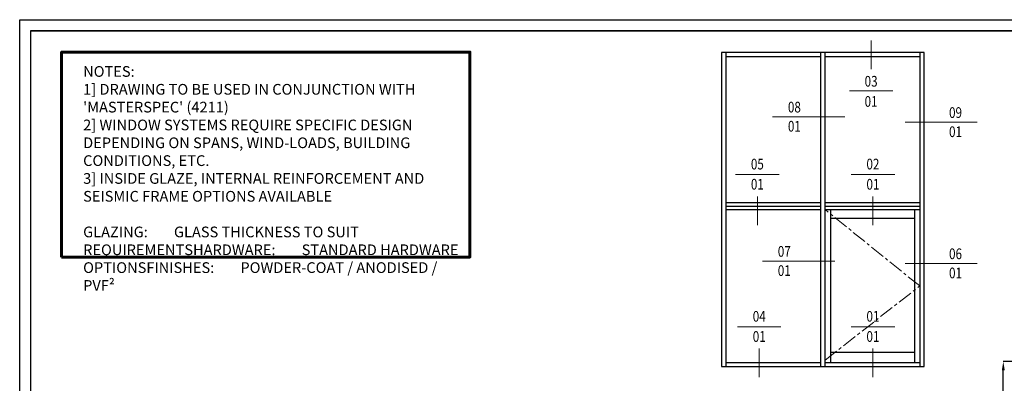
# Model space of a CAD drawing. Extents: x 3540 to 5214, y -4884 to -3369.
# Drawn here: x 3540 to 4459, y -3709 to -3369 of the extents above; entities that cross this region are included whole.
import ezdxf
from ezdxf.enums import TextEntityAlignment as Align

# ---------------------------------------------------------------- set-up
doc = ezdxf.new("R2010")
doc.units = 0
doc.set_wipeout_variables(frame=1)
doc.linetypes.add('ACAD_ISO08W100', pattern=[36, 24, -3, 6, -3])
doc.linetypes.add('CENTER', pattern=[2, 1.25, -0.25, 0.25, -0.25])
doc.layers.get('DEFPOINTS').update_dxf_attribs({"color": 5, "linetype": 'CONTINUOUS'})
for name, color, linetype in [('BORDER', 6, 'CONTINUOUS'), ('PDF2_Geometry', 7, 'CONTINUOUS'), ('TCL12 elevation', 3, 'CONTINUOUS')]:
    doc.layers.add(name, color=color, linetype=linetype)
for name, color, linetype, lineweight in [('DOOR', 2, 'CONTINUOUS', 15), ('TCL00 bold', 4, 'CONTINUOUS', 60), ('TCL02 thin', 1, 'CONTINUOUS', 25), ('TCL03 centre', 1, 'ACAD_ISO08W100', 9), ('TCL06 text', 7, 'CONTINUOUS', 20), ('TCL07 DIM ELE', 7, 'CONTINUOUS', 20), ('TCL07dim', 7, 'CONTINUOUS', 20)]:
    doc.layers.add(name, color=color, linetype=linetype, lineweight=lineweight)
doc.layers.add('TCL11noPlot', color=5, linetype='CONTINUOUS', lineweight=30, plot=False)
doc.styles.get("Standard").update_dxf_attribs({"font": 'isocpeur.ttf', "width": 0.8})
doc.styles.add('USER1', font='TXT.SHX')
doc.dimstyles.new('1-2', dxfattribs={"dimtxt": 4, "dimasz": 4, "dimexe": 0, "dimexo": 4, "dimgap": 1, "dimtad": 1, "dimdec": 1, "dimrnd": 0.5, "dimdsep": 46, "dimtxsty": 'Standard', "dimcen": 2.5, "dimadec": 1, "dimazin": 3, "dimtfac": 1, "dimtdec": 1, "dimtmove": 0, "dimatfit": 3, "dimfxl": 1, "dimarcsym": 0})

# ---------------------------------------------------------------- blocks, each defined once
blk = doc.blocks.new('BOARDER - SYSTEM MODEL')
at = {"layer": 'BORDER', "color": 6}
blk.add_lwpolyline([(1191.47, -751.87), (2002.47, -751.87), (2002.47, -1326.87), (1191.47, -1326.87)], close=True, dxfattribs=at)
at = {"layer": 'DEFPOINTS', "color": 0}
blk.add_lwpolyline([(1196.47, -756.87), (1997.47, -756.87), (1997.47, -1321.87), (1196.47, -1321.87)], close=True, dxfattribs=at)
blk = doc.blocks.new('tag below')
at = {"layer": 'TCL07 DIM ELE', "color": 4}
blk.add_lwpolyline([(0, -830), (0, -1484)], dxfattribs=at)
at = {"color": 7}
blk.add_wipeout([(-462, 496), (-544, 397), (-604, 284), (-641, 161), (-654, 33), (-641, -94), (-604, -217), (-544, -330), (-462, -429), (-363, -510), (-250, -571), (-128, -608), (0, -621), (128, -608), (250, -571), (363, -510), (462, -429), (544, -330), (604, -217), (641, -94), (654, 33), (641, 161), (604, 284), (544, 397), (462, 496), (363, 577), (250, 638), (128, 675), (0, 687), (-128, 675), (-250, 638), (-363, 577)], dxfattribs=at).dxf.layer = 'TCL07 DIM ELE'
at = {"layer": 'TCL07 DIM ELE', "color": 7}
blk.add_line((-654, 33), (654, 33), dxfattribs=at)
blk.add_lwpolyline([(0, -830), (0, -621)], dxfattribs=at)
at = {"layer": 'TCL07 DIM ELE', "color": 2, "style": 'USER1'}
for tag, p in [('DET#', (0, 120)), ('SHT#', (0, -341))]:
    blk.add_attdef(tag, text='', height=257, dxfattribs=at).set_placement(p, align=Align.CENTER)
blk = doc.blocks.new('tag left')
at = {"layer": 'TCL07 DIM ELE', "color": 4}
blk.add_lwpolyline([(-863, 33), (-1517, 33)], dxfattribs=at)
at = {"color": 7}
blk.add_wipeout([(-462, 496), (-544, 397), (-604, 284), (-641, 161), (-654, 33), (-641, -94), (-604, -217), (-544, -330), (-462, -429), (-363, -510), (-250, -571), (-128, -608), (0, -621), (128, -608), (250, -571), (363, -510), (462, -429), (544, -330), (604, -217), (641, -94), (654, 33), (641, 161), (604, 284), (544, 397), (462, 496), (363, 577), (250, 638), (128, 675), (0, 687), (-128, 675), (-250, 638), (-363, 577)], dxfattribs=at).dxf.layer = 'TCL07 DIM ELE'
at = {"layer": 'TCL07 DIM ELE', "color": 7}
blk.add_line((654, 33), (-863, 33), dxfattribs=at)
at = {"layer": 'TCL07 DIM ELE', "color": 2, "style": 'USER1'}
for tag, p in [('DET#', (0, 120)), ('SHT#', (0, -341))]:
    blk.add_attdef(tag, text='', height=257, dxfattribs=at).set_placement(p, align=Align.CENTER)
blk = doc.blocks.new('GENERAL NOTE PW1000')
at = {"layer": 'TCL00 bold'}
blk.add_lwpolyline([(505.98, -3491.96), (696.66, -3491.96), (696.66, -3396.15), (505.98, -3396.15)], close=True, dxfattribs=at)
at = {"layer": 'TCL06 text', "insert": (516.03, -3402.69), "char_height": 5, "width": 171.9285, "attachment_point": 1}
blk.add_mtext("NOTES:\\P1] DRAWING TO BE USED IN CONJUNCTION WITH 'MASTERSPEC' (4211)\\P2] WINDOW SYSTEMS REQUIRE SPECIFIC DESIGN DEPENDING ON SPANS, WIND-LOADS, BUILDING CONDITIONS, ETC.\\P3] INSIDE GLAZE, INTERNAL REINFORCEMENT AND SEISMIC FRAME OPTIONS AVAILABLE\\P\\PGLAZING:^IGLASS THICKNESS TO SUIT REQUIREMENTS\\PHARDWARE:^ISTANDARD HARDWARE OPTIONS\\PFINISHES:^IPOWDER-COAT / ANODISED / PVF²", dxfattribs=at)
blk = doc.blocks.new('*D58')
at = {"layer": 'DEFPOINTS', "color": 0, "transparency": 16777216}
for p in [(4458.36, -3688.77), (4503.61, -3688.77), (4555.69, -4325.93)]:
    blk.add_point(p, dxfattribs=at)
at = {"layer": 'TCL07dim', "color": 0, "linetype": 'ByBlock', "lineweight": -2, "transparency": 16777216}
for p, q in [((4499.61, -3688.77), (4458.36, -3688.77)), ((4458.36, -4317.93), (4458.36, -3696.77)), ((4551.69, -4325.93), (4458.36, -4325.93))]:
    blk.add_line(p, q, dxfattribs=at)
at = {"layer": 'TCL07dim', "color": 0, "transparency": 16777216}
for points in [[(4457.03, -3696.77), (4459.69, -3696.77), (4458.36, -3688.77)], [(4457.03, -4317.93), (4459.69, -4317.93), (4458.36, -4325.93)]]:
    blk.add_solid(points, dxfattribs=at)
at = {"layer": 'TCL07dim', "color": 0, "transparency": 16777216, "insert": (4453.36, -4007.35), "char_height": 8, "attachment_point": 5, "rotation": 90, "bg_fill": 3, "box_fill_scale": 1.1, "bg_fill_color": 256, "bg_fill_true_color": 13158600, "bg_fill_transparency": 0}
blk.add_mtext('O/A OPENING', dxfattribs=at)

msp = doc.modelspace()

# ---------------------------------------------------------------- linework, layer by layer
at = {"layer": 'TCL11noPlot'}
msp.add_lwpolyline([(3549.59, -4414.62), (5151.59, -4414.62), (5151.59, -3379.47), (3549.59, -3379.47)], close=True, dxfattribs=at)
at = {"layer": 'TCL12 elevation'}
for p, q in [((4199.09, -3399.96), (4199.09, -3693.27)), ((4287.72, -3399.96), (4287.72, -3693.27)), ((4291.72, -3399.96), (4291.72, -3693.27)), ((4380.34, -3399.96), (4380.34, -3693.27)), ((4287.72, -3403.76), (4199.09, -3403.76)), ((4380.34, -3403.76), (4291.72, -3403.76)), ((4199.09, -3540), (4287.72, -3540)), ((4291.72, -3540), (4380.34, -3540)), ((4199.09, -3543.31), (4287.72, -3543.31)), ((4199.09, -3546.61), (4287.72, -3546.61)), ((4291.72, -3543.31), (4380.34, -3543.31)), ((4291.72, -3546.61), (4380.34, -3546.61)), ((4199.09, -3689.47), (4287.72, -3689.47)), ((4291.72, -3689.47), (4380.34, -3689.47))]:
    msp.add_line(p, q, dxfattribs=at)
msp.add_lwpolyline([(4384.34, -3693.27), (4384.34, -3399.96), (4195.29, -3399.96), (4195.29, -3693.27)], close=True, dxfattribs=at)

# ---------------------------------------------------------------- block references
at = {"layer": 'TCL02 thin', "color": 0, "xscale": 2.064060648069776, "yscale": 2.064060648069776, "zscale": 2.064060648069776}
msp.add_blockref('BOARDER - SYSTEM MODEL', (1080.34, -1817.25), dxfattribs=at)
at = {"layer": 'TCL03 centre', "xscale": 2, "yscale": 2, "zscale": 2}
msp.add_blockref('GENERAL NOTE PW1000', (2566.81, 3392.82), dxfattribs=at)

# ---------------------------------------------------------------- next in the draw order: block references
at = {"layer": 'TCL06 text', "color": 3}
ref = msp.add_blockref('tag below', (4334.88, -3434.68), dxfattribs=dict(at, xscale=-0.03108003108, yscale=0.03108003108, zscale=0.03108003108, rotation=180))
ref.add_attrib('DET#', '01', dxfattribs={"layer": 'TCL07 DIM ELE', "color": 2, "height": 10, "width": 0.8}).set_placement((4334.88, -3450.57), align=Align.CENTER)
ref.add_attrib('SHT#', '03', dxfattribs={"layer": 'TCL07 DIM ELE', "color": 2, "height": 10, "width": 0.8}).set_placement((4334.88, -3431.73), align=Align.CENTER)
ref = msp.add_blockref('tag left', (4413.74, -3466.07), dxfattribs=dict(at, xscale=0.03108003108, yscale=0.03108003108, zscale=0.03108003108))
ref.add_attrib('DET#', '09', dxfattribs={"layer": 'TCL07 DIM ELE', "color": 2, "height": 10, "width": 0.8}).set_placement((4413.74, -3464.1), align=Align.BOTTOM_CENTER)
ref.add_attrib('SHT#', '01', dxfattribs={"layer": 'TCL07 DIM ELE', "color": 2, "height": 10, "width": 0.8}).set_placement((4413.74, -3473.88), align=Align.MIDDLE_CENTER)
ref = msp.add_blockref('tag below', (4228.63, -3515.02), dxfattribs=dict(at, xscale=0.03108003108, yscale=0.03108003108, zscale=0.03108003108))
ref.add_attrib('DET#', '05', dxfattribs={"layer": 'TCL07 DIM ELE', "color": 2, "height": 10, "width": 0.8}).set_placement((4228.63, -3509.13), align=Align.CENTER)
ref.add_attrib('SHT#', '01', dxfattribs={"layer": 'TCL07 DIM ELE', "color": 2, "height": 10, "width": 0.8}).set_placement((4228.63, -3527.97), align=Align.CENTER)
ref = msp.add_blockref('tag below', (4336.58, -3515.02), dxfattribs=dict(at, xscale=0.03108003108, yscale=0.03108003108, zscale=0.03108003108))
ref.add_attrib('DET#', '02', dxfattribs={"layer": 'TCL07 DIM ELE', "color": 2, "height": 10, "width": 0.8}).set_placement((4336.58, -3509.13), align=Align.CENTER)
ref.add_attrib('SHT#', '01', dxfattribs={"layer": 'TCL07 DIM ELE', "color": 2, "height": 10, "width": 0.8}).set_placement((4336.58, -3527.97), align=Align.CENTER)
ref = msp.add_blockref('tag left', (4253.77, -3595.86), dxfattribs=dict(at, xscale=-0.03108003108, yscale=0.03108003108, zscale=0.03108003108))
ref.add_attrib('DET#', '07', dxfattribs={"layer": 'TCL07 DIM ELE', "color": 2, "height": 10, "width": 0.8}).set_placement((4253.77, -3593.89), align=Align.BOTTOM_CENTER)
ref.add_attrib('SHT#', '01', dxfattribs={"layer": 'TCL07 DIM ELE', "color": 2, "height": 10, "width": 0.8}).set_placement((4253.77, -3603.67), align=Align.MIDDLE_CENTER)
ref = msp.add_blockref('tag left', (4413.74, -3598.07), dxfattribs=dict(at, xscale=0.03108003108, yscale=0.03108003108, zscale=0.03108003108))
ref.add_attrib('DET#', '06', dxfattribs={"layer": 'TCL07 DIM ELE', "color": 2, "height": 10, "width": 0.8}).set_placement((4413.74, -3596.09), align=Align.BOTTOM_CENTER)
ref.add_attrib('SHT#', '01', dxfattribs={"layer": 'TCL07 DIM ELE', "color": 2, "height": 10, "width": 0.8}).set_placement((4413.74, -3605.87), align=Align.MIDDLE_CENTER)
ref = msp.add_blockref('tag below', (4230.38, -3657.31), dxfattribs=dict(at, xscale=0.03108003108, yscale=0.03108003108, zscale=0.03108003108))
ref.add_attrib('DET#', '04', dxfattribs={"layer": 'TCL07 DIM ELE', "color": 2, "height": 10, "width": 0.8}).set_placement((4230.38, -3651.42), align=Align.CENTER)
ref.add_attrib('SHT#', '01', dxfattribs={"layer": 'TCL07 DIM ELE', "color": 2, "height": 10, "width": 0.8}).set_placement((4230.38, -3670.26), align=Align.CENTER)
ref = msp.add_blockref('tag below', (4336.58, -3657.31), dxfattribs=dict(at, xscale=0.03108003108, yscale=0.03108003108, zscale=0.03108003108))
ref.add_attrib('DET#', '01', dxfattribs={"layer": 'TCL07 DIM ELE', "color": 2, "height": 10, "width": 0.8}).set_placement((4336.58, -3651.42), align=Align.CENTER)
ref.add_attrib('SHT#', '01', dxfattribs={"layer": 'TCL07 DIM ELE', "color": 2, "height": 10, "width": 0.8}).set_placement((4336.58, -3670.26), align=Align.CENTER)

# ---------------------------------------------------------------- next in the draw order: dimensions: what is measured, and where the dimension line sits
at = {"layer": 'TCL07dim'}
dim = msp.add_linear_dim(base=(4458.36, -3688.77), p1=(4555.69, -4325.93), p2=(4503.61, -3688.77), angle=90, text='O/A OPENING', dimstyle='1-2', override={"dimtxt": 8, "dimasz": 8, "dimtmove": 1, "dimtfill": 1, "dimarcsym": 1}, dxfattribs=at)
dim.commit()
dim.dimension.update_dxf_attribs({"geometry": '*D58', "text_midpoint": (4453.36, -4007.35)})

# ---------------------------------------------------------------- next in the draw order: linework, layer by layer
at = {"layer": 'DOOR', "color": 7, "linetype": 'CENTER', "ltscale": 11}
msp.add_lwpolyline([(4291.87, -3687.47), (4380.28, -3618.04), (4291.87, -3546.61)], dxfattribs=at)
at = {"layer": 'PDF2_Geometry', "lineweight": -3}
for p, q in [((4296.8, -3546.61), (4296.8, -3689.47)), ((4375.35, -3546.61), (4375.35, -3689.47)), ((4375.35, -3555.06), (4296.8, -3555.06)), ((4296.8, -3679.79), (4375.35, -3679.79))]:
    msp.add_line(p, q, dxfattribs=at)

# ---------------------------------------------------------------- next in the draw order: block references
at = {"layer": 'TCL06 text', "color": 3}
ref = msp.add_blockref('tag left', (4263.21, -3460.97), dxfattribs=dict(at, xscale=-0.03108003108, yscale=0.03108003108, zscale=0.03108003108))
ref.add_attrib('DET#', '08', dxfattribs={"layer": 'TCL07 DIM ELE', "color": 2, "height": 10, "width": 0.8}).set_placement((4263.21, -3459), align=Align.BOTTOM_CENTER)
ref.add_attrib('SHT#', '01', dxfattribs={"layer": 'TCL07 DIM ELE', "color": 2, "height": 10, "width": 0.8}).set_placement((4263.21, -3468.77), align=Align.MIDDLE_CENTER)

doc.saveas('drawing.dxf')
